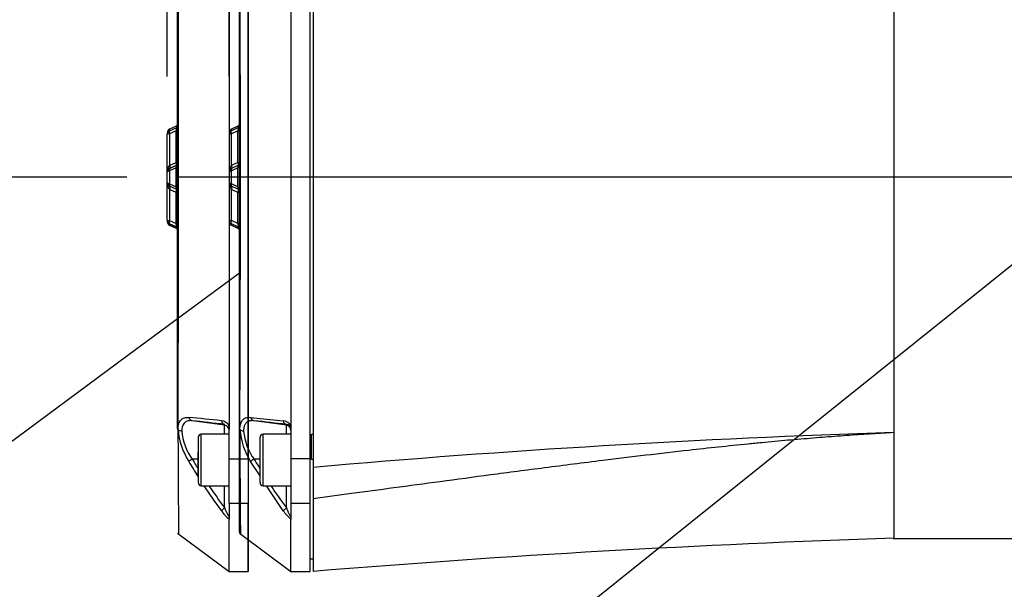
# Paper-space layout 'Sheet1' of a CAD drawing. Units: millimetres. Extents: x 0 to 210, y -3 to 297.
# Drawn here: x 134 to 154, y 109 to 120 of the extents above; entities that cross this region are included whole.
import ezdxf
from ezdxf import colors
from ezdxf.entities.mleader import LeaderData, LeaderLine
from ezdxf.enums import TextEntityAlignment as Align
from ezdxf.lldxf.tags import DXFTag
from ezdxf.math import Vec2, Vec3

# ---------------------------------------------------------------- set-up
doc = ezdxf.new("R2010")
doc.units = ezdxf.units.MM
for name, color, linetype in [('A4AFN0BS00', 7, 'Continuous'), ('Default', 7, 'Continuous'), ('DV1_Default', 7, 'Continuous')]:
    doc.layers.add(name, color=color, linetype=linetype)
doc.styles.add('SEACAD_Arial', font='arial.ttf')
tags = doc.linetypes.add('CENTER2', pattern=[28.575, 19.05, -3.175, 3.175, -3.175]).pattern_tags.tags
tags[10:11] = [DXFTag(74, 4), DXFTag(75, 0), DXFTag(340, '0'), DXFTag(46, 0.0), DXFTag(50, 0.0), DXFTag(44, 0.0), DXFTag(45, 0.0)]
tags[8:9] = [DXFTag(74, 4), DXFTag(75, 0), DXFTag(340, '0'), DXFTag(46, 0.0), DXFTag(50, 0.0), DXFTag(44, 0.0), DXFTag(45, 0.0)]
tags[6:7] = [DXFTag(74, 4), DXFTag(75, 0), DXFTag(340, '0'), DXFTag(46, 0.0), DXFTag(50, 0.0), DXFTag(44, 0.0), DXFTag(45, 0.0)]
tags[4:5] = [DXFTag(74, 4), DXFTag(75, 0), DXFTag(340, '0'), DXFTag(46, 0.0), DXFTag(50, 0.0), DXFTag(44, 0.0), DXFTag(45, 0.0)]
tags = doc.linetypes.add('HIDDEN2', pattern=[4.7625, 3.175, -1.5875]).pattern_tags.tags
tags[6:7] = [DXFTag(74, 4), DXFTag(75, 0), DXFTag(340, '0'), DXFTag(46, 0.0), DXFTag(50, 0.0), DXFTag(44, 0.0), DXFTag(45, 0.0)]
tags[4:5] = [DXFTag(74, 4), DXFTag(75, 0), DXFTag(340, '0'), DXFTag(46, 0.0), DXFTag(50, 0.0), DXFTag(44, 0.0), DXFTag(45, 0.0)]
doc.dimstyles.new('ISO-InstDr', dxfattribs={"dimtxt": 1.92, "dimasz": 2.688, "dimexe": 0.96, "dimexo": 0.96, "dimgap": 0.48, "dimtad": 1, "dimdec": 0, "dimlfac": 10, "dimzin": 0, "dimdsep": 46, "dimtxsty": 'SEACAD_Arial', "dimblk1": '_SE_FILLED', "dimblk2": '_SE_FILLED', "dimsah": 1, "dimcen": 0.96, "dimadec": 0, "dimazin": 0, "dimtfac": 0.5, "dimtofl": 0, "dimtmove": 0, "dimatfit": 3, "dimfxl": 1, "dimtzin": 0, "dimarcsym": 0})
doc.dimstyles.new('ISO-InstDr-_', dxfattribs={"dimtxt": 2.24, "dimasz": 3.136, "dimexe": 1.12, "dimexo": 1.12, "dimgap": 0.56, "dimtad": 1, "dimdec": 0, "dimlfac": 10, "dimzin": 0, "dimdsep": 46, "dimtxsty": 'SEACAD_Arial', "dimblk1": '_SE_FILLED', "dimblk2": '_SE_FILLED', "dimsah": 1, "dimcen": 1.12, "dimadec": 0, "dimazin": 0, "dimtfac": 0.5, "dimtofl": 0, "dimtmove": 0, "dimatfit": 3, "dimfxl": 1, "dimtzin": 0, "dimarcsym": 0})

# ---------------------------------------------------------------- blocks, each defined once
blk = doc.blocks.new('_SE_FILLED')
at = {"color": 0}
blk.add_line((0, 0), (-1, 0), dxfattribs=at)
blk.add_solid([(0, 0), (-1, -0.1665), (-1, 0.1665), (0, 0)], dxfattribs=at)
blk = doc.blocks.new('SE2')
at = {"layer": 'A4AFN0BS00', "color": 7, "linetype": 'Continuous'}
for p, q in [((140.08, 111.089), (140.08, 122.007)), ((138.71, 111.679), (138.71, 121.417)), ((139.71, 121.348), (139.71, 111.748)), ((151.41, 120.893), (151.41, 117.914)), ((151.41, 117.914), (151.41, 116.548)), ((138.681, 117.535), (138.556, 117.476)), ((138.681, 117.507), (138.556, 117.448)), ((138.681, 117.527), (138.681, 117.535)), ((138.51, 117.376), (138.51, 116.642)), ((138.556, 117.448), (138.556, 117.476)), ((138.681, 117.444), (138.556, 117.385)), ((138.556, 116.777), (138.556, 117.385)), ((138.681, 116.835), (138.681, 117.444)), ((138.681, 116.835), (138.556, 116.777)), ((138.681, 116.773), (138.556, 116.714)), ((138.681, 116.727), (138.556, 116.669)), ((138.681, 116.361), (138.681, 116.727)), ((138.51, 116.642), (138.51, 116.446)), ((138.556, 116.419), (138.556, 116.669)), ((151.41, 116.548), (151.41, 115.182)), ((138.51, 116.447), (138.51, 115.715)), ((138.681, 116.361), (138.556, 116.419)), ((138.681, 116.316), (138.556, 116.374)), ((138.556, 115.706), (138.556, 116.311)), ((138.681, 116.253), (138.556, 116.311)), ((138.681, 115.648), (138.681, 116.253)), ((138.51, 115.715), (138.51, 115.715)), ((138.681, 115.648), (138.556, 115.706)), ((138.556, 115.643), (138.556, 115.643)), ((138.556, 115.62), (138.556, 115.643)), ((138.681, 115.585), (138.556, 115.643)), ((138.681, 115.585), (138.556, 115.643)), ((138.681, 115.585), (138.556, 115.643)), ((138.556, 115.62), (138.681, 115.562)), ((138.681, 115.585), (138.681, 115.585)), ((138.681, 115.562), (138.681, 115.577)), ((151.41, 115.182), (151.41, 111.598)), ((138.928, 111.892), (139.56, 111.828)), ((139.624, 111.739), (138.996, 111.828)), ((139.624, 111.739), (139.624, 111.756)), ((138.71, 109.673), (138.71, 111.679)), ((138.72, 111.658), (138.718, 111.66)), ((139.17, 110.568), (139.17, 111.568)), ((139.71, 111.568), (139.17, 111.568)), ((139.624, 111.568), (139.624, 111.739)), ((139.71, 111.748), (139.71, 111.725)), ((139.71, 111.725), (139.71, 111.089)), ((140.11, 111.568), (140.14, 111.568)), ((140.11, 111.075), (140.11, 111.568)), ((151.41, 111.598), (151.41, 109.683)), ((139.11, 110.628), (139.11, 111.508)), ((139.11, 110.762), (138.928, 111.037)), ((139.11, 111.081), (138.996, 111.081)), ((140.08, 111.089), (139.71, 111.089)), ((139.71, 111.089), (139.71, 110.224)), ((140.08, 110.224), (140.08, 111.089)), ((140.14, 111.075), (140.11, 111.075)), ((139.17, 110.568), (139.71, 110.568)), ((139.56, 110.082), (139.238, 110.568)), ((139.624, 110.137), (139.624, 110.568)), ((140.08, 110.224), (139.71, 110.224)), ((139.71, 110.224), (139.71, 109.921)), ((140.08, 108.904), (140.08, 110.224)), ((139.71, 109.921), (139.71, 109.911)), ((139.71, 108.904), (139.71, 109.911)), ((151.41, 109.683), (151.41, 109.548)), ((138.712, 109.647), (139.71, 108.904)), ((151.397, 109.548), (154.288, 109.548)), ((140.08, 109.148), (140.14, 109.148)), ((139.696, 108.904), (140.08, 108.904))]:
    blk.add_line(p, q, dxfattribs=at)
for centre, radius, start, end in [((-806.879, 116.543), 945.609, 359.704143, 0.296436), ((138.66, 117.58), 0.05, 295, 0), ((138.59, 117.404), 0.08, 115, 180), ((138.59, 117.376), 0.08, 115, 180), ((138.696, 116.654), 0.186, 138.5811, 183.7216), ((138.66, 116.818), 0.05, 295, 0), ((138.661, 116.741), 0.0493, 27.5374, 54.1504), ((138.59, 116.642), 0.08, 115, 180), ((138.59, 116.642), 0.08, 115, 180), ((138.697, 116.434), 0.187, 176.306, 221.3594), ((138.59, 116.447), 0.08, 179.9979, 244.9937), ((138.59, 116.446), 0.08, 179.9997, 244.999), ((138.66, 116.27), 0.05, 0, 65), ((138.661, 116.341), 0.0495, 314.6795, 332.4493), ((138.59, 115.715), 0.08, 180, 245), ((138.59, 115.715), 0.08, 180.0004, 245.0013), ((138.59, 115.715), 0.08, 179.9998, 244.9994), ((138.59, 115.692), 0.08, 180, 245), ((138.66, 115.516), 0.05, 0, 65), ((139.012, 111.913), 0.0869, 193.7877, 259.2532), ((127.852, 11.545), 100.9, 83.29994, 83.6588), ((139.54, 111.638), 0.191, 27.1429, 84.1977), ((139.615, 111.661), 0.0952, 358.9642, 84.5312), ((138.739, 111.68), 0.0285, 181.568, 222.7629), ((138.798, 111.735), 0.109, 224.2202, 266.1955), ((140.07, 111.766), 1.355, 184.5603, 212.5443), ((139.865, 111.721), 1.079, 185.052, 216.3395), ((139.17, 111.508), 0.06, 90, 180), ((157.949, -92.241), 203.944, 91.83728, 95.00952), ((147.816, 116.263), 10.229, 210.4318, 211.6293), ((139.17, 110.628), 0.06, 180, 270), ((147.816, 116.263), 10.229, 213.8307, 216.7885), ((140.104, 110.439), 0.65, 213.2686, 232.8021), ((138.759, 109.673), 0.0484, 179.6467, 207.3768), ((158.651, -116.903), 226.567, 91.83152, 94.68647)]:
    blk.add_arc(centre, radius, start, end, dxfattribs=at)
for centre, major_axis, ratio, start_param, end_param in [((138.578, 117.403), (0.0211, -0.0453), 0.535984, 3.141593, 4.8512), ((138.535, 116.76), (-0.0211, 0.0453), 0.535984, 3.141593, 4.8512), ((138.66, 116.818), (0.05, 0), 0.385896, 0, 1.134464), ((138.66, 116.818), (-0.0211, 0.0453), 0.535984, 3.141593, 4.8512), ((138.578, 116.669), (-0.0211, 0.0453), 0.389282, 0, 1.391227), ((138.578, 116.419), (0.0211, 0.0453), 0.389278, 1.750376, 3.141658), ((138.535, 116.329), (-0.0211, -0.0453), 0.537094, 1.429965, 3.107891), ((138.66, 116.27), (-0.0211, -0.0453), 0.537094, 1.429965, 3.141664), ((138.66, 116.27), (-0.05, 0), 0.388355, 2.007129, 3.141593), ((138.578, 115.688), (0.0211, 0.0453), 0.537087, 1.429927, 3.141531), ((139.638, 111.855), (-0.0116, -0.0993), 0.800637, 5.076438, 6.254336), ((139.61, 111.64), (0.1, 0), 0.999848, 0, 1.43117), ((139.01, 111.083), (-0.0863, -0.0504), 0.055676, 4.840352, 5.931269), ((139.638, 110.138), (-0.0803, -0.0597), 0.069671, 4.834702, 6.0126)]:
    blk.add_ellipse(centre, major_axis=major_axis, ratio=ratio, start_param=start_param, end_param=end_param, dxfattribs=at)
for points, knots in [([(140.14, 122.172), (140.14, 121.32), (140.14, 119.929), (140.14, 117.963), (140.14, 116.418), (140.14, 114.876), (140.14, 113.003), (140.14, 111.7), (140.14, 110.924)], [0, 0, 0, 0, 0.247505, 0.379277, 0.511048, 0.64282, 0.774592, 1, 1, 1, 1]), ([(138.71, 117.552), (138.71, 117.542), (138.707, 117.533), (138.697, 117.517), (138.69, 117.511), (138.681, 117.507)], [0, 0, 0, 0, 0.5, 0.5, 1, 1, 1, 1]), ([(138.681, 117.444), (138.682, 117.447), (138.684, 117.452), (138.687, 117.46), (138.69, 117.471), (138.692, 117.486), (138.692, 117.5), (138.69, 117.506), (138.686, 117.508), (138.683, 117.507), (138.681, 117.507)], [0, 0, 0, 0, 0.097223, 0.183757, 0.260215, 0.433017, 0.586192, 0.698403, 0.834576, 1, 1, 1, 1]), ([(138.702, 117.505), (138.701, 117.506), (138.699, 117.509), (138.693, 117.51), (138.687, 117.508), (138.683, 117.507)], [0, 0, 0, 0, 0.217284, 0.611984, 1, 1, 1, 1]), ([(138.708, 117.432), (138.708, 117.445), (138.707, 117.461), (138.705, 117.482), (138.703, 117.494), (138.701, 117.502), (138.697, 117.507), (138.693, 117.509), (138.689, 117.508), (138.686, 117.507)], [0, 0, 0, 0, 0.307405, 0.435987, 0.550377, 0.656672, 0.763233, 0.876269, 1, 1, 1, 1]), ([(138.556, 117.385), (138.554, 117.385), (138.549, 117.385), (138.542, 117.384), (138.535, 117.383), (138.528, 117.383), (138.522, 117.382), (138.516, 117.38), (138.511, 117.378), (138.511, 117.377), (138.51, 117.376)], [0, 0, 0, 0, 0.085867, 0.177128, 0.273972, 0.376556, 0.485012, 0.61296, 0.784619, 1, 1, 1, 1]), ([(138.681, 116.727), (138.682, 116.73), (138.683, 116.734), (138.685, 116.741), (138.686, 116.748), (138.687, 116.753), (138.688, 116.759), (138.688, 116.766), (138.686, 116.774), (138.683, 116.773), (138.681, 116.773)], [0, 0, 0, 0, 0.098545, 0.189829, 0.274682, 0.354131, 0.429429, 0.502041, 0.726997, 1, 1, 1, 1]), ([(138.708, 116.727), (138.707, 116.737), (138.706, 116.751), (138.702, 116.766), (138.698, 116.772), (138.693, 116.775), (138.688, 116.774), (138.684, 116.773)], [0, 0, 0, 0, 0.295928, 0.544179, 0.657834, 0.76957, 1, 1, 1, 1]), ([(138.556, 116.669), (138.554, 116.669), (138.549, 116.668), (138.541, 116.665), (138.534, 116.663), (138.526, 116.66), (138.52, 116.656), (138.515, 116.652), (138.511, 116.647), (138.51, 116.644), (138.51, 116.642)], [0, 0, 0, 0, 0.089319, 0.188647, 0.298109, 0.417799, 0.547785, 0.688121, 0.838849, 1, 1, 1, 1]), ([(138.51, 116.446), (138.51, 116.445), (138.511, 116.443), (138.512, 116.44), (138.514, 116.437), (138.517, 116.434), (138.521, 116.432), (138.524, 116.43), (138.529, 116.428), (138.533, 116.426), (138.538, 116.424), (138.543, 116.423), (138.547, 116.421), (138.552, 116.42), (138.555, 116.42), (138.556, 116.419)], [0, 0, 0, 0, 0.100428, 0.196898, 0.289418, 0.377996, 0.462642, 0.543366, 0.62018, 0.6931, 0.762141, 0.827326, 0.888677, 0.946223, 1, 1, 1, 1]), ([(138.681, 116.316), (138.681, 116.316), (138.685, 116.314), (138.689, 116.318), (138.686, 116.342), (138.683, 116.354), (138.681, 116.361)], [0, 0, 0, 0, 0.000056, 0.49325, 0.724403, 1, 1, 1, 1]), ([(138.684, 116.315), (138.688, 116.314), (138.693, 116.313), (138.698, 116.316), (138.702, 116.322), (138.706, 116.337), (138.707, 116.352), (138.708, 116.361)], [0, 0, 0, 0, 0.230429, 0.342164, 0.455819, 0.70407, 1, 1, 1, 1]), ([(138.51, 115.715), (138.51, 115.715), (138.51, 115.714), (138.512, 115.713), (138.514, 115.713), (138.516, 115.712), (138.518, 115.711), (138.52, 115.71), (138.525, 115.709), (138.532, 115.708), (138.544, 115.707), (138.552, 115.706), (138.556, 115.706)], [0, 0, 0, 0, 0.097794, 0.187534, 0.269223, 0.342865, 0.408464, 0.466028, 0.515569, 0.692827, 0.854059, 1, 1, 1, 1]), ([(138.681, 115.585), (138.682, 115.584), (138.684, 115.584), (138.687, 115.584), (138.689, 115.585), (138.69, 115.587), (138.691, 115.59), (138.692, 115.594), (138.692, 115.6), (138.692, 115.61), (138.689, 115.623), (138.686, 115.636), (138.683, 115.643), (138.681, 115.648)], [0, 0, 0, 0, 0.094108, 0.179303, 0.256179, 0.325543, 0.388493, 0.44649, 0.501393, 0.61247, 0.739409, 0.858063, 1, 1, 1, 1]), ([(138.681, 115.585), (138.69, 115.581), (138.697, 115.574), (138.707, 115.558), (138.71, 115.549), (138.71, 115.539)], [0, 0, 0, 0, 0.5, 0.5, 1, 1, 1, 1]), ([(138.683, 115.585), (138.687, 115.583), (138.693, 115.582), (138.699, 115.582), (138.701, 115.585), (138.702, 115.586)], [0, 0, 0, 0, 0.387297, 0.781234, 1, 1, 1, 1]), ([(138.686, 115.584), (138.689, 115.583), (138.693, 115.583), (138.697, 115.584), (138.701, 115.589), (138.703, 115.598), (138.705, 115.61), (138.707, 115.631), (138.708, 115.647), (138.708, 115.66)], [0, 0, 0, 0, 0.123788, 0.236828, 0.343348, 0.449578, 0.56392, 0.692496, 1, 1, 1, 1]), ([(138.72, 111.658), (138.72, 111.664), (138.72, 111.676), (138.721, 111.694), (138.722, 111.71), (138.725, 111.726), (138.727, 111.741), (138.731, 111.755), (138.735, 111.769), (138.739, 111.782), (138.744, 111.794), (138.75, 111.806), (138.756, 111.817), (138.762, 111.827), (138.77, 111.837), (138.781, 111.85), (138.796, 111.863), (138.817, 111.877), (138.841, 111.886), (138.868, 111.892), (138.897, 111.894), (138.917, 111.893), (138.928, 111.892)], [0, 0, 0, 0, 0.035907, 0.071559, 0.107015, 0.142335, 0.177577, 0.212798, 0.248054, 0.2834, 0.318889, 0.354572, 0.390498, 0.426714, 0.463265, 0.500194, 0.579661, 0.660035, 0.741807, 0.825439, 0.911369, 1, 1, 1, 1]), ([(138.996, 111.828), (138.991, 111.828), (138.98, 111.829), (138.964, 111.83), (138.949, 111.829), (138.935, 111.828), (138.922, 111.826), (138.909, 111.823), (138.897, 111.82), (138.886, 111.815), (138.875, 111.81), (138.865, 111.805), (138.856, 111.798), (138.845, 111.789), (138.833, 111.776), (138.82, 111.757), (138.809, 111.735), (138.801, 111.711), (138.795, 111.685), (138.791, 111.657), (138.791, 111.636), (138.791, 111.626)], [0, 0, 0, 0, 0.047068, 0.093137, 0.138213, 0.182301, 0.225408, 0.267542, 0.308711, 0.348926, 0.388196, 0.426535, 0.463955, 0.500472, 0.574544, 0.647473, 0.719398, 0.790461, 0.860812, 0.930606, 1, 1, 1, 1]), ([(138.718, 111.661), (138.718, 111.607), (138.718, 111.488), (138.719, 111.3), (138.72, 111.087), (138.721, 110.857), (138.722, 110.616), (138.724, 110.375), (138.726, 110.027), (138.729, 109.717), (138.73, 109.633), (138.73, 109.633), (138.73, 109.633)], [0.0000035, 0.0000035, 0.0000035, 0.0000035, 0.0209937, 0.0469105, 0.077752, 0.113521, 0.1542211, 0.1998556, 0.2504281, 0.3830941, 0.4996659, 0.5000659, 0.5000659, 0.5000659, 0.5000659]), ([(151.41, 111.598), (151.341, 111.594), (151.2, 111.586), (150.986, 111.573), (150.767, 111.559), (150.544, 111.543), (150.315, 111.527), (150.082, 111.509), (149.843, 111.49), (149.6, 111.469), (149.352, 111.448), (149.099, 111.425), (148.841, 111.4), (148.283, 111.346), (147.255, 111.237), (145.939, 111.08), (144.656, 110.917), (143.604, 110.78), (142.629, 110.649), (141.731, 110.529), (140.91, 110.418), (140.388, 110.349), (140.14, 110.316)], [0, 0, 0, 0, 0.018408, 0.037255, 0.056542, 0.076271, 0.096441, 0.117052, 0.138106, 0.159603, 0.181543, 0.203927, 0.226755, 0.250028, 0.351832, 0.5, 0.600378, 0.693974, 0.780754, 0.860695, 0.93378, 1, 1, 1, 1]), ([(140.14, 110.924), (140.14, 110.912), (140.14, 110.889), (140.14, 110.855), (140.14, 110.821), (140.14, 110.788), (140.14, 110.755), (140.14, 110.723), (140.14, 110.692), (140.14, 110.662), (140.14, 110.632), (140.14, 110.603), (140.14, 110.567), (140.14, 110.525), (140.14, 110.478), (140.14, 110.433), (140.14, 110.391), (140.14, 110.352), (140.14, 110.328), (140.14, 110.316)], [0, 0, 0, 0, 0.045781, 0.091552, 0.137294, 0.182989, 0.228619, 0.274165, 0.319609, 0.364934, 0.410122, 0.455155, 0.500018, 0.582389, 0.665289, 0.748611, 0.832245, 0.916079, 1, 1, 1, 1]), ([(140.14, 110.316), (140.14, 109.891), (140.14, 109.361), (140.14, 108.976), (140.14, 108.906), (140.14, 108.906)], [0, 0, 0, 0, 0.2309325, 0.3654662, 0.4999912, 0.4999912, 0.4999912, 0.4999912]), ([(139.624, 110.137), (139.627, 110.129), (139.632, 110.115), (139.64, 110.095), (139.648, 110.076), (139.655, 110.06), (139.664, 110.039), (139.675, 110.016), (139.687, 109.994), (139.697, 109.979), (139.705, 109.973), (139.71, 109.976), (139.71, 109.984), (139.71, 109.988)], [0, 0, 0, 0, 0.097913, 0.188962, 0.273187, 0.350639, 0.421383, 0.564605, 0.679413, 0.769831, 0.843962, 0.915664, 1, 1, 1, 1])]:
    blk.add_open_spline(points, degree=3, knots=knots, dxfattribs=at)
for points in [[(138.708, 117.489), (138.706, 117.499), (138.704, 117.504), (138.702, 117.505)], [(138.702, 115.586), (138.704, 115.587), (138.706, 115.592), (138.708, 115.602)]]:
    blk.add_open_spline(points, degree=3, dxfattribs=at)
at = {"layer": 'DV1_Default', "color": 7, "linetype": 'HIDDEN2'}
for p, q in [((138.88, 122.007), (138.88, 111.089)), ((138.88, 111.089), (138.88, 122.007)), ((137.51, 111.679), (137.51, 121.417)), ((138.51, 121.348), (138.51, 111.748)), ((137.481, 117.535), (137.356, 117.476)), ((137.356, 117.448), (137.481, 117.507)), ((137.31, 117.404), (137.31, 117.376)), ((137.31, 116.642), (137.31, 117.376)), ((137.356, 117.448), (137.356, 117.476)), ((137.481, 117.444), (137.356, 117.385)), ((137.356, 117.385), (137.356, 116.777)), ((137.481, 116.835), (137.481, 117.444)), ((137.356, 116.777), (137.481, 116.835)), ((137.481, 116.773), (137.356, 116.714)), ((137.356, 116.714), (137.481, 116.773)), ((137.481, 116.727), (137.356, 116.669)), ((137.481, 116.361), (137.481, 116.727)), ((137.51, 116.727), (137.481, 116.727)), ((137.31, 116.446), (137.31, 116.642)), ((137.356, 116.669), (137.356, 116.419)), ((137.31, 115.715), (137.31, 116.446)), ((137.356, 116.419), (137.481, 116.361)), ((137.481, 116.316), (137.356, 116.374)), ((137.51, 116.361), (137.481, 116.361)), ((137.481, 116.253), (137.356, 116.311)), ((137.356, 116.311), (137.356, 115.706)), ((137.481, 115.648), (137.481, 116.253)), ((137.31, 115.715), (137.31, 115.692)), ((137.31, 115.715), (137.31, 115.715)), ((137.356, 115.706), (137.481, 115.648)), ((137.481, 115.585), (137.356, 115.643)), ((137.356, 115.643), (137.481, 115.585)), ((137.481, 115.585), (137.356, 115.643)), ((137.356, 115.62), (137.356, 115.643)), ((137.356, 115.643), (137.356, 115.643)), ((137.356, 115.62), (137.481, 115.562)), ((137.481, 115.585), (137.481, 115.585)), ((138.424, 111.739), (137.796, 111.828)), ((138.424, 111.739), (138.424, 111.756)), ((137.52, 111.658), (137.518, 111.66)), ((137.97, 110.568), (137.97, 111.568)), ((138.51, 111.568), (137.97, 111.568)), ((138.424, 111.568), (138.424, 111.739)), ((138.51, 111.748), (138.51, 111.725)), ((138.51, 111.66), (138.51, 111.725)), ((138.51, 111.725), (138.51, 111.659)), ((138.51, 111.089), (138.51, 111.66)), ((137.91, 111.508), (137.91, 110.628)), ((137.91, 111.354), (137.91, 111.357)), ((137.91, 111.354), (137.91, 111.215)), ((137.91, 111.212), (137.91, 111.215)), ((137.91, 111.207), (137.91, 111.212)), ((137.91, 110.929), (137.91, 111.207)), ((137.91, 111.081), (137.796, 111.081)), ((138.51, 111.089), (138.88, 111.089)), ((138.51, 110.224), (138.51, 111.089)), ((138.88, 111.089), (138.88, 110.224)), ((138.88, 111.089), (138.88, 110.224)), ((137.91, 110.924), (137.91, 110.929)), ((137.91, 110.921), (137.91, 110.924)), ((137.91, 110.782), (137.91, 110.921)), ((137.91, 110.779), (137.91, 110.782)), ((137.97, 110.568), (138.51, 110.568)), ((138.424, 110.137), (138.424, 110.568)), ((138.88, 110.224), (138.51, 110.224)), ((138.51, 110.224), (138.51, 109.95)), ((138.88, 108.904), (138.88, 110.224)), ((138.88, 110.224), (138.88, 108.904)), ((138.51, 109.988), (138.51, 109.921)), ((138.51, 109.95), (138.51, 109.921)), ((138.51, 109.911), (138.51, 109.921)), ((138.51, 108.904), (138.51, 109.911)), ((137.512, 109.647), (138.51, 108.904)), ((138.51, 108.904), (138.88, 108.904))]:
    blk.add_line(p, q, dxfattribs=at)
at = {"layer": 'DV1_Default', "color": 7, "linetype": 'CENTER2'}
blk.add_line((156.176, 116.548), (137.489, 116.548), dxfattribs=at)
at = {"layer": 'DV1_Default', "color": 7, "linetype": 'HIDDEN2'}
for centre, radius, start, end in [((-791.508, 116.548), 929.039, 359.69857, 0.30143), ((137.46, 117.58), 0.05, 295, 0), ((137.46, 117.552), 0.05, 295, 0), ((137.46, 117.552), 0.05, 295, 0), ((137.39, 117.404), 0.08, 115, 180), ((137.39, 117.376), 0.08, 115, 180), ((137.39, 117.376), 0.08, 115, 180), ((137.39, 117.376), 0.08, 115, 180), ((137.46, 116.818), 0.05, 295, 0), ((137.46, 116.818), 0.05, 295, 0), ((137.39, 116.642), 0.08, 115, 180), ((137.39, 116.642), 0.08, 115, 180), ((137.46, 116.27), 0.05, 0, 65), ((137.39, 115.715), 0.08, 180, 244.9997), ((137.39, 115.715), 0.08, 180, 245), ((137.39, 115.715), 0.08, 180, 245), ((137.39, 115.692), 0.08, 180, 245), ((137.46, 115.539), 0.05, 0, 65), ((137.46, 115.539), 0.05, 0, 65), ((137.46, 115.516), 0.05, 0, 65), ((129.555, 28.274), 84.017, 83.9843, 84.41718), ((126.652, 11.545), 100.9, 83.29994, 83.6588), ((138.34, 111.638), 0.191, 27.1217, 84.2188), ((137.539, 111.68), 0.0285, 181.2505, 222.6054), ((137.598, 111.735), 0.109, 224.2628, 266.2802), ((138.892, 111.774), 1.377, 184.8001, 212.3182), ((138.663, 111.72), 1.077, 185.0143, 216.3741), ((137.97, 111.508), 0.06, 90, 180), ((146.605, 116.221), 10.279, 210.2836, 212.2296), ((146.616, 116.263), 10.229, 210.4318, 211.6506), ((137.97, 110.628), 0.06, 180, 270), ((146.605, 116.221), 10.279, 213.3706, 216.6684), ((146.616, 116.263), 10.229, 213.8373, 216.7885), ((138.908, 110.443), 0.656, 213.358, 232.7128)]:
    blk.add_arc(centre, radius, start, end, dxfattribs=at)
for centre, major_axis, ratio, start_param, end_param in [((137.46, 117.442), (-0.0271, -0.0656), 0.266071, 1.713703, 3.423311), ((137.39, 117.376), (0.08, 0), 0.133815, 2.007129, 3.141593), ((137.378, 117.403), (0.0211, -0.0453), 0.535984, 3.141593, 4.8512), ((137.46, 117.426), (0.05, 0), 0.385896, 0, 1.134464), ((137.39, 116.642), (0, 0.149), 0.535853, 0.436332, 1.570796), ((137.335, 116.76), (-0.0211, 0.0453), 0.535984, 3.141593, 4.8512), ((137.46, 116.818), (0.0211, -0.0453), 0.535984, 0, 1.709608), ((137.46, 116.818), (0.05, 0), 0.385896, 0, 1.134464), ((137.46, 116.708), (-0.0242, -0.0654), 0.200317, 1.950278, 3.341505), ((137.39, 116.642), (0.08, 0), 0.375, 2.007129, 3.141593), ((137.378, 116.669), (-0.0211, 0.0453), 0.389282, 0, 1.391227), ((137.39, 116.447), (0, -0.149), 0.535365, 4.712389, 5.846853), ((137.39, 116.446), (-0.08, 0), 0.375025, 0, 1.134464), ((137.39, 116.446), (0, -0.08), 0.999975, 4.712389, 5.846853), ((137.378, 116.419), (0.0211, 0.0453), 0.389278, 1.750376, 3.141658), ((137.335, 116.329), (-0.0211, -0.0453), 0.537094, 1.429965, 3.107891), ((137.46, 116.381), (-0.0242, 0.0654), 0.200302, 2.941618, 4.3329), ((137.46, 116.27), (-0.0211, -0.0453), 0.537094, 1.429965, 3.103078), ((137.46, 116.27), (-0.05, 0), 0.388355, 2.007129, 3.141593), ((137.39, 115.715), (0.08, 0), 0.999968, 3.141593, 4.276057), ((137.39, 115.715), (-0.08, 0), 0.132246, 0, 1.134464), ((137.378, 115.688), (0.0211, 0.0453), 0.537087, 1.429927, 3.141531), ((137.46, 115.665), (-0.05, 0), 0.388355, 2.007129, 3.141593), ((137.46, 115.65), (-0.0271, 0.0656), 0.266555, 2.859301, 4.570905), ((137.81, 111.927), (-0.011, -0.0994), 0.862315, 5.158132, 6.249048), ((138.438, 111.855), (-0.0116, -0.0993), 0.800637, 5.076438, 6.254336), ((138.41, 111.64), (0.1, 0), 0.999848, 0, 1.43117), ((137.81, 111.083), (-0.0864, -0.0504), 0.055693, 4.841658, 5.932575), ((138.438, 110.138), (-0.0803, -0.0597), 0.069671, 4.834702, 6.0126)]:
    blk.add_ellipse(centre, major_axis=major_axis, ratio=ratio, start_param=start_param, end_param=end_param, dxfattribs=at)
for points, knots in [([(137.52, 111.658), (137.52, 111.669), (137.52, 111.679), (137.521, 111.699), (137.522, 111.709), (137.526, 111.737), (137.53, 111.754), (137.54, 111.786), (137.546, 111.8), (137.56, 111.825), (137.569, 111.836), (137.587, 111.856), (137.597, 111.864), (137.62, 111.877), (137.632, 111.882), (137.67, 111.893), (137.698, 111.895), (137.728, 111.892)], [0, 0, 0, 0, 0.0625, 0.0625, 0.125, 0.125, 0.25, 0.25, 0.375, 0.375, 0.5, 0.5, 0.625, 0.625, 0.75, 0.75, 1, 1, 1, 1]), ([(137.796, 111.828), (137.767, 111.831), (137.739, 111.83), (137.702, 111.822), (137.69, 111.817), (137.668, 111.806), (137.657, 111.8), (137.639, 111.783), (137.631, 111.773), (137.616, 111.751), (137.61, 111.739), (137.596, 111.697), (137.591, 111.664), (137.591, 111.626)], [0, 0, 0, 0, 0.25, 0.25, 0.375, 0.375, 0.5, 0.5, 0.625, 0.625, 0.75, 0.75, 1, 1, 1, 1]), ([(137.518, 111.66), (137.518, 111.581), (137.518, 111.501), (137.519, 111.349), (137.519, 111.275), (137.52, 111.06), (137.521, 110.925), (137.523, 110.547), (137.524, 110.331), (137.527, 109.986), (137.528, 109.855), (137.529, 109.722), (137.53, 109.689), (137.53, 109.644), (137.53, 109.633), (137.53, 109.633), (137.53, 109.633), (137.53, 109.633)], [0, 0, 0, 0, 0.062455, 0.062455, 0.124911, 0.124911, 0.249822, 0.249822, 0.499644, 0.499644, 0.749466, 0.749466, 0.874377, 0.874377, 0.999288, 0.999288, 1, 1, 1, 1]), ([(138.424, 110.137), (138.438, 110.099), (138.453, 110.062), (138.478, 110.01), (138.487, 109.993), (138.5, 109.976), (138.504, 109.973), (138.509, 109.976), (138.51, 109.982), (138.51, 109.988)], [0, 0, 0, 0, 0.5, 0.5, 0.75, 0.75, 0.875, 0.875, 1, 1, 1, 1])]:
    blk.add_open_spline(points, degree=3, knots=knots, dxfattribs=at)
blk = doc.blocks.new('DMBLK89')
at = {"layer": 'Default', "linetype": 'Continuous'}
for points in [[(134.174, 166.323), (134.174, 165.278), (137.31, 165.8)], [(141.646, 166.323), (138.51, 165.8), (141.646, 165.278)]]:
    blk.add_hatch(color=7, dxfattribs=at).paths.add_polyline_path(points)
at = {"layer": 'Default', "color": 7, "linetype": 'Continuous'}
for p, q in [((137.31, 118.496), (137.31, 166.92)), ((138.51, 118.496), (138.51, 166.92)), ((121.669, 165.8), (137.31, 165.8)), ((138.51, 165.8), (144.782, 165.8))]:
    blk.add_line(p, q, dxfattribs=at)
at = {"layer": 'Default', "color": 7, "linetype": 'Continuous', "style": 'SEACAD_Arial'}
for s, p in [('12*', (124.596, 171.288)), ('(', (122.453, 168.6)), ('0.47"', (124.596, 168.6)), (')', (132.971, 168.6))]:
    blk.add_text(s, height=2.24, dxfattribs=at).set_placement(p, align=Align.TOP_LEFT)
blk = doc.blocks.new('DMBLK111')
at = {"layer": 'Default', "linetype": 'Continuous'}
for points in [[(96.204, 144.988), (97.1, 144.988), (96.652, 147.676)], [(96.204, 119.236), (96.652, 116.548), (97.1, 119.236)]]:
    blk.add_hatch(color=7, dxfattribs=at).paths.add_polyline_path(points)
at = {"layer": 'Default', "color": 7, "linetype": 'Continuous'}
for p, q in [((145.884, 147.676), (95.692, 147.676)), ((96.652, 116.548), (96.652, 147.676)), ((136.529, 116.548), (95.692, 116.548))]:
    blk.add_line(p, q, dxfattribs=at)
at = {"layer": 'Default', "color": 7, "linetype": 'Continuous', "style": 'SEACAD_Arial'}
for s, p in [(')', (94.252, 136.933)), ('12.26"', (94.252, 128.251)), ('311', (91.948, 128.251)), ('(', (94.252, 126.415))]:
    blk.add_text(s, height=1.92, rotation=90, dxfattribs=at).set_placement(p, align=Align.TOP_LEFT)

psp = doc.layouts.new('Sheet1')

# ---------------------------------------------------------------- block references
at = {"layer": 'Default'}
psp.add_blockref('SE2', (0, 0), dxfattribs=at)

# ---------------------------------------------------------------- dimensions: what is measured, and where the dimension line sits
at = {"layer": 'Default', "color": 7, "linetype": 'Continuous'}
for base, p1, p2, angle, text, dimstyle, picture, middle, dimtype in [((137.31, 165.8), (137.31, 117.376), (138.51, 117.376), 0.0004, '\\A1;<> ', 'ISO-InstDr-_', 'DMBLK89', (134.778, 165.8), 161), ((96.652, 147.676), (137.489, 116.548), (146.844, 147.676), 90, '\\A1;<>', 'ISO-InstDr', 'DMBLK111', (96.652, 132.112), 160)]:
    dim = psp.add_linear_dim(base=base, p1=p1, p2=p2, angle=angle, text=text, dimstyle=dimstyle, override={"dimpost": '\\X'}, dxfattribs=at)
    dim.commit()
    dim.dimension.update_dxf_attribs({"geometry": picture, "text_midpoint": middle, "dimtype": dimtype})

# ---------------------------------------------------------------- leaders
ml = psp.add_multileader_mtext('Standard', dxfattribs=at)
ml.set_content('{\\pxsm0.9;\\fArial|b0||i0||c0|p34;\\W1.;IDENTIFICATION \\PPLATE\\P}', color=256)
ml.set_leader_properties()
ml.build(insert=Vec2(0, 0))
ml.multileader.update_dxf_attribs({"dogleg_length": 5.76, "arrow_head_size": 2.688})
ctx = ml.context
ctx.base_point, ctx.char_height, ctx.arrow_head_size, ctx.landing_gap_size = Vec3(110.464, 102.582), 1.92, 2.688, 0.672
notes = []
notes.append((ctx, [(0, (1, 1, 0), (138.392, 102.582), (-1, 0), 5.76, [(0, [(156.694, 117.248)], 0, [])])]))
ctx.mtext.insert = Vec3(111.136, 103.542)
ml = psp.add_multileader_mtext('Standard', dxfattribs=at)
ml.set_content('{\\pxsm0.9;\\fArial|b0||i0||c0|p34;\\W1.;SWITCH MECH\\PCOVER\\P}', color=256)
ml.set_leader_properties()
ml.set_arrow_properties(name='_SE_FILLED')
ml.build(insert=Vec2(0, 0))
ml.multileader.update_dxf_attribs({"dogleg_length": 2.086, "arrow_head_size": 2.688})
ctx = ml.context
ctx.base_point, ctx.char_height, ctx.arrow_head_size, ctx.landing_gap_size = Vec3(110.322, 110.193), 1.92, 2.688, 0.672
notes.append((ctx, [(0, (1, 1, 0), (132.622, 110.193), (-1, 0), 2.086, [(0, [(138.71, 114.687)], 0, [])])]))
ctx.mtext.insert = Vec3(110.994, 111.169)
for ctx, leaders in notes:
    for number, flags, end, landing, length, lines in leaders:
        leader = LeaderData()
        leader.index, (leader.has_last_leader_line, leader.has_dogleg_vector, leader.attachment_direction) = number, flags
        leader.last_leader_point, leader.dogleg_vector, leader.dogleg_length = Vec3(end), Vec3(landing), length
        for number, points, colour, breaks in lines:
            line = LeaderLine()
            line.index, line.vertices, line.color, line.breaks = number, Vec3.list(points), colors.encode_raw_color(colour), breaks
            leader.lines.append(line)
        ctx.leaders.append(leader)

doc.saveas('drawing.dxf')
